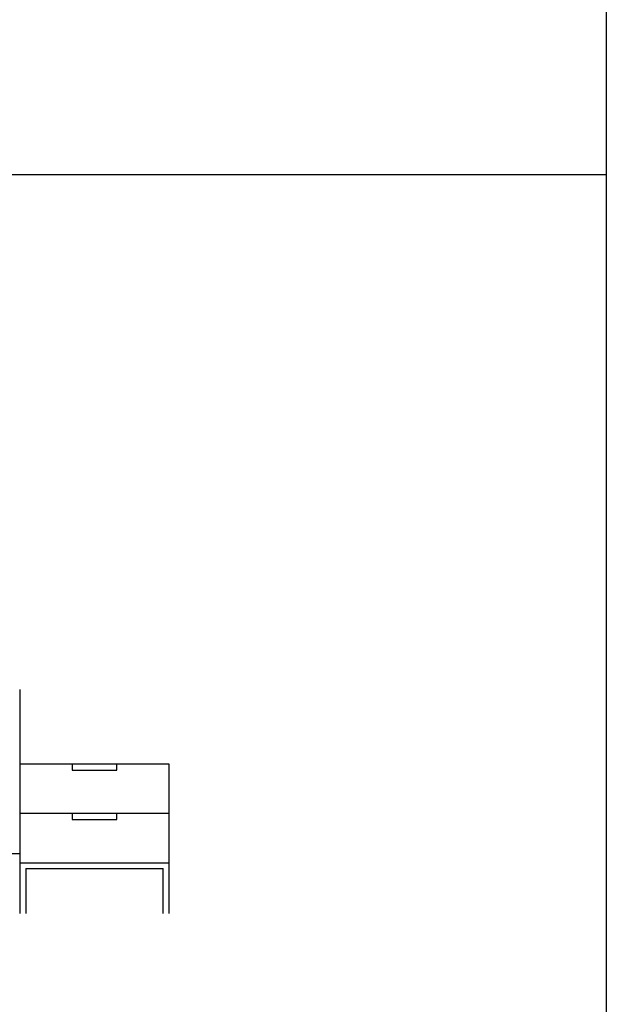
# Model space of a CAD drawing. Units: millimetres. Extents: x 6388 to 59789, y -18725 to 8137.
# Drawn here: x 57827 to 59789, y -5294 to -1996 of the extents above; entities that cross this region are included whole.
import ezdxf

# ---------------------------------------------------------------- set-up
doc = ezdxf.new("R2010")
doc.units = ezdxf.units.MM
doc.layers.add('L1', color=7, linetype='Continuous')

# ---------------------------------------------------------------- blocks, each defined once
blk = doc.blocks.new('A$C6F4378C2')
for p, q in [((2000, 750), (2000, 0)), ((2000, 500), (2000, 0)), ((2500, 500), (2000, 500)), ((2175, 500), (2175, 480)), ((2325, 480), (2325, 500)), ((2500, 0), (2500, 500)), ((2175, 480), (2325, 480)), ((2500, 335), (2000, 335)), ((2175, 335), (2175, 315)), ((2325, 315), (2325, 335)), ((2175, 315), (2325, 315)), ((2000, 200), (500, 200)), ((2000, 170), (2500, 170)), ((2020, 150), (2020, 0)), ((2020, 150), (2480, 150)), ((2480, 0), (2480, 150))]:
    blk.add_line(p, q)
blk = doc.blocks.new('FORMAT')
at = {"color": 155, "true_color": 0x546d8e}
for p, q in [((59789.4, 8137.1), (59789.4, -18724.9)), ((10116.5, -2515.3), (59789.4, -2515.3))]:
    blk.add_line(p, q, dxfattribs=at)

msp = doc.modelspace()

# ---------------------------------------------------------------- block references
msp.add_blockref('A$C6F4378C2', (55826.9, -4989.6))
at = {"layer": 'L1'}
msp.add_blockref('FORMAT', (0, 0), dxfattribs=at)

doc.saveas('drawing.dxf')
